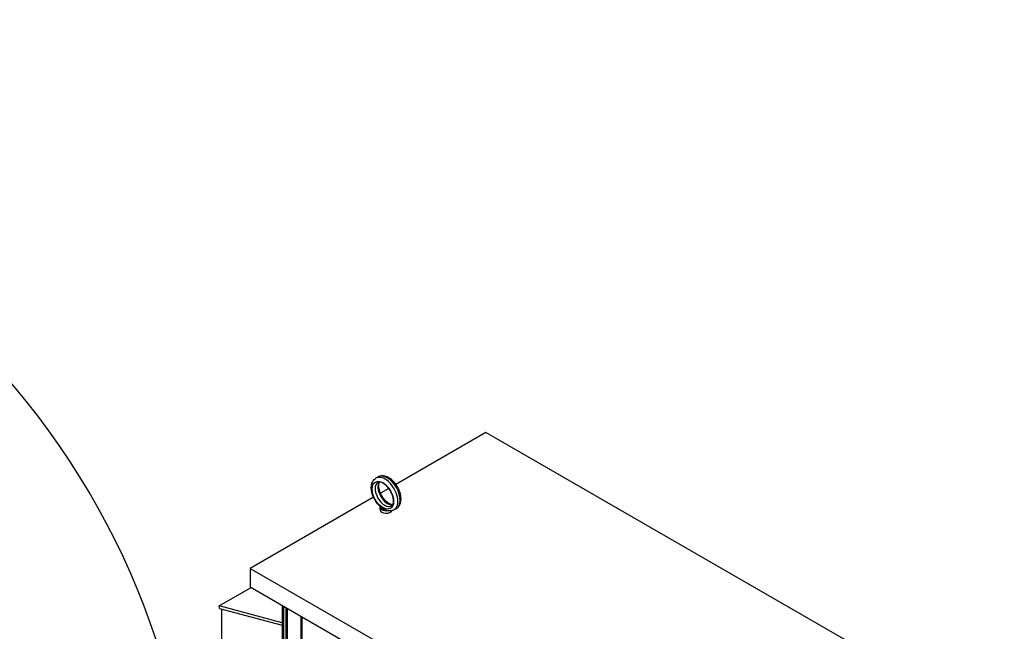
# Model space of a CAD drawing. Units: inches. Extents: x -14 to 205, y -102 to 28.
# Drawn here: x 163 to 204, y 3 to 28 of the extents above; entities that cross this region are included whole.
import ezdxf

# ---------------------------------------------------------------- set-up
doc = ezdxf.new("R2010")
doc.units = ezdxf.units.IN
doc.header["$MEASUREMENT"] = 0

msp = doc.modelspace()

# ---------------------------------------------------------------- linework, layer by layer
for p, q in [((182.145, 10.769), (178.445, 8.638)), ((203.511, -1.535), (182.145, 10.769)), ((177.714, 8.946), (177.622, 8.893)), ((178.155, 8.471), (177.81, 8.273)), ((177.521, 8.106), (172.436, 5.178)), ((177.794, 7.593), (177.794, 7.699)), ((178.462, 7.646), (178.37, 7.593)), ((172.436, 5.178), (172.436, 4.413)), ((172.436, 5.178), (193.802, -7.126)), ((171.157, 3.634), (172.473, 4.392)), ((172.436, 4.413), (193.802, -7.891)), ((173.761, 2.941), (171.157, 3.634)), ((171.179, 3.527), (171.157, 3.634)), ((171.179, 3.527), (173.761, 2.839)), ((171.263, 3.504), (171.263, -2.293)), ((173.761, 3.65), (173.761, -23.616)), ((173.807, 3.623), (173.807, -23.679)), ((173.91, 3.564), (173.91, -23.154)), ((173.966, 3.532), (173.966, -23.122)), ((174.526, 3.21), (174.526, -22.799)), ((174.571, 3.183), (174.571, -22.736))]:
    msp.add_line(p, q)
at = {"color": 7}
msp.add_ellipse((135.636, -7.346), major_axis=(-34.47, -0.102), ratio=0.937648, start_param=2.501306, end_param=6.91289, dxfattribs=at)
for centre, major_axis, ratio, start_param, end_param in [((177.996, 8.243), (0.374, -0.65), 0.578093, 0, 3.141593), ((178.088, 8.296), (-0.374, 0.65), 0.578093, 3.141593, 6.283185), ((177.984, 8.236), (0.281, -0.487), 0.578093, 3.141593, 6.283185), ((178.1, 8.303), (-0.281, 0.487), 0.578093, 0.235138, 2.906455), ((178.044, 7.699), (-0.25, 0), 0.575862, 6.114765, 8.06778), ((178.044, 7.593), (-0.25, 0), 0.575862, 0, 2.905359), ((178.044, 7.699), (-0.19, 0), 0.575862, 0.242922, 1.327874)]:
    msp.add_ellipse(centre, major_axis=major_axis, ratio=ratio, start_param=start_param, end_param=end_param)
msp.add_ellipse((177.908, 8.192), major_axis=(-0.312, 0.542), ratio=0.578093)
for points, knots in [([(178.462, 7.646), (178.503, 7.67), (178.539, 7.702), (178.598, 7.782), (178.62, 7.83), (178.651, 7.942), (178.657, 8.008), (178.651, 8.148), (178.637, 8.223), (178.591, 8.373), (178.56, 8.447), (178.483, 8.587), (178.437, 8.654), (178.336, 8.773), (178.28, 8.826), (178.161, 8.913), (178.097, 8.947), (177.97, 8.988), (177.906, 8.997), (177.798, 8.983), (177.753, 8.969), (177.714, 8.946)], [5.495853, 5.495853, 5.495853, 5.495853, 5.742643, 5.742643, 6.014073, 6.014073, 6.337592, 6.337592, 6.685842, 6.685842, 7.031839, 7.031839, 7.375108, 7.375108, 7.720224, 7.720224, 8.068941, 8.068941, 8.399693, 8.399693, 8.637446, 8.637446, 8.637446, 8.637446]), ([(177.853, 7.677), (177.793, 7.722), (177.737, 7.777), (177.637, 7.899), (177.592, 7.966), (177.517, 8.108), (177.487, 8.181), (177.444, 8.33), (177.431, 8.405), (177.427, 8.549), (177.436, 8.619), (177.477, 8.741), (177.507, 8.795), (177.571, 8.859), (177.596, 8.878), (177.622, 8.893)], [1.724912, 1.724912, 1.724912, 1.724912, 2.073596, 2.073596, 2.418447, 2.418447, 2.761766, 2.761766, 3.108058, 3.108058, 3.455968, 3.455968, 3.77188, 3.77188, 3.928925, 3.928925, 3.928925, 3.928925]), ([(178.265, 7.749), (178.281, 7.758), (178.295, 7.771), (178.322, 7.816), (178.335, 7.85), (178.346, 7.932), (178.347, 7.975), (178.336, 8.07), (178.325, 8.122), (178.291, 8.229), (178.268, 8.284), (178.211, 8.391), (178.178, 8.442), (178.106, 8.536), (178.067, 8.578), (177.988, 8.648), (177.948, 8.676), (177.874, 8.716), (177.84, 8.729), (177.78, 8.741), (177.755, 8.74), (177.723, 8.733), (177.713, 8.729), (177.703, 8.724)], [5.495853, 5.495853, 5.495853, 5.495853, 5.796761, 5.796761, 6.137678, 6.137678, 6.421087, 6.421087, 6.707799, 6.707799, 7.000969, 7.000969, 7.297259, 7.297259, 7.592315, 7.592315, 7.881973, 7.881973, 8.165283, 8.165283, 8.459666, 8.459666, 8.637446, 8.637446, 8.637446, 8.637446]), ([(178.312, 7.8), (178.286, 7.801), (178.253, 7.807), (178.181, 7.837), (178.144, 7.858), (178.067, 7.915), (178.028, 7.951), (177.952, 8.034), (177.916, 8.081), (177.852, 8.184), (177.824, 8.238), (177.779, 8.348), (177.763, 8.403), (177.742, 8.506), (177.738, 8.554), (177.74, 8.639), (177.746, 8.675), (177.761, 8.717), (177.766, 8.729), (177.772, 8.739)], [1.124669, 1.124669, 1.124669, 1.124669, 1.429157, 1.429157, 1.712565, 1.712565, 1.999277, 1.999277, 2.292447, 2.292447, 2.588737, 2.588737, 2.883794, 2.883794, 3.173452, 3.173452, 3.456761, 3.456761, 3.591587, 3.591587, 3.591587, 3.591587]), ([(177.853, 7.677), (177.854, 7.677), (177.855, 7.676), (177.857, 7.675), (177.858, 7.674), (177.859, 7.673)], [-0.26032402, -0.26032402, -0.26032402, -0.26032402, -0.25001615, -0.25001615, -0.2355735, -0.2355735, -0.2355735, -0.2355735]), ([(177.859, 7.673), (177.863, 7.67), (177.868, 7.669), (177.879, 7.668), (177.885, 7.668), (177.895, 7.667), (177.898, 7.667), (177.904, 7.665), (177.906, 7.664), (177.909, 7.662), (177.911, 7.661), (177.915, 7.658), (177.918, 7.656), (177.929, 7.647), (177.939, 7.636), (177.965, 7.614), (177.98, 7.603), (177.998, 7.593)], [-1.0740077, -1.0740077, -1.0740077, -1.0740077, -0.9542587, -0.9542587, -0.8450245, -0.8450245, -0.7703808, -0.7703808, -0.7331287, -0.7331287, -0.7016511, -0.7016511, -0.6557063, -0.6557063, -0.4969687, -0.4969687, -0.3349644, -0.3349644, -0.3349644, -0.3349644]), ([(177.998, 7.593), (178, 7.592), (178.001, 7.591), (178.031, 7.578), (178.061, 7.567), (178.091, 7.56), (178.092, 7.559), (178.092, 7.559)], [0.2355735, 0.2355735, 0.2355735, 0.2355735, 0.2500161, 0.2500161, 0.5000323, 0.5000323, 0.5014502, 0.5014502, 0.5014502, 0.5014502]), ([(178.37, 7.593), (178.354, 7.584), (178.336, 7.575), (178.3, 7.562), (178.282, 7.557), (178.244, 7.55), (178.225, 7.548), (178.187, 7.547), (178.168, 7.548), (178.13, 7.552), (178.111, 7.555), (178.092, 7.559)], [0.7873319, 0.7873319, 0.7873319, 0.7873319, 0.8869, 0.8869, 0.9864682, 0.9864682, 1.0860363, 1.0860363, 1.1856045, 1.1856045, 1.2851726, 1.2851726, 1.2851726, 1.2851726])]:
    msp.add_open_spline(points, degree=3, knots=knots)

doc.saveas('drawing.dxf')
